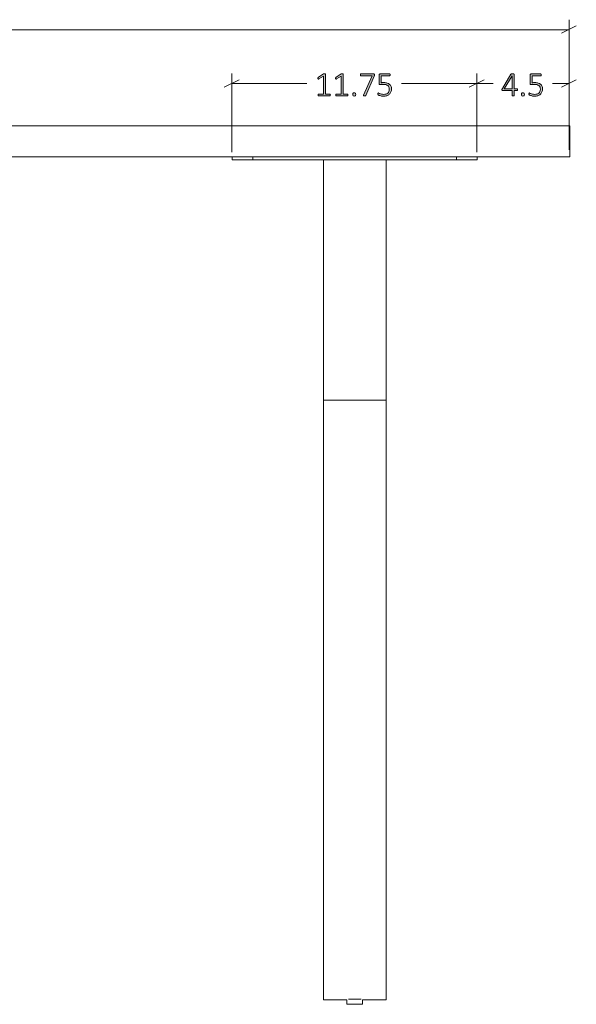
# Model space of a CAD drawing. Units: inches. Extents: x 3 to 213, y 3 to 141.
# Drawn here: x 85 to 112, y 29 to 77 of the extents above; entities that cross this region are included whole.
import ezdxf

# ---------------------------------------------------------------- set-up
doc = ezdxf.new("R2010")
doc.units = ezdxf.units.IN
doc.header["$MEASUREMENT"] = 0
doc.layers.add('Layer 1', color=7, linetype='Continuous')

# ---------------------------------------------------------------- blocks, each defined once
blk = doc.blocks.new('block 8')
at = {"layer": 'Layer 1', "color": 7, "lineweight": 18, "true_color": 0xffffff}
for points in [[(30.65, 71.6), (108.65, 71.6)], [(108.65, 71.6), (108.85, 71.6), (109.05, 71.6), (109.25, 71.6), (109.45, 71.6), (109.65, 71.6), (109.833, 71.6), (110.017, 71.6), (110.2, 71.6), (110.367, 71.6), (110.533, 71.6), (110.683, 71.6), (110.833, 71.6), (110.967, 71.6), (111.1, 71.6), (111.2, 71.6), (111.3, 71.6), (111.4, 71.6), (111.467, 71.6), (111.533, 71.6), (111.583, 71.6), (111.617, 71.6), (111.633, 71.6), (111.65, 71.6)], [(111.65, 71.6), (111.65, 70.1)], [(30.65, 70.1), (108.65, 70.1)], [(95.467, 69.967), (95.467, 70.1)], [(96.467, 69.967), (96.35, 69.967), (96.233, 69.967), (96.117, 69.967), (96, 69.967), (95.9, 69.967), (95.817, 69.967), (95.717, 69.967), (95.65, 69.967), (95.583, 69.967), (95.533, 69.967), (95.5, 69.967), (95.483, 69.967), (95.467, 69.967)], [(96.467, 70.1), (96.467, 69.967)], [(96.467, 69.967), (106.217, 69.967)], [(99.85, 58.433), (99.85, 69.967)], [(102.85, 58.433), (102.85, 69.967)], [(106.217, 69.967), (106.217, 70.1)], [(107.217, 69.967), (107.217, 69.967), (107.2, 69.967), (107.15, 69.967), (107.1, 69.967), (107.05, 69.967), (106.967, 69.967), (106.883, 69.967), (106.783, 69.967), (106.683, 69.967), (106.583, 69.967), (106.467, 69.967), (106.35, 69.967), (106.217, 69.967)], [(107.217, 70.1), (107.217, 69.967)], [(111.65, 70.1), (111.633, 70.1), (111.617, 70.1), (111.583, 70.1), (111.533, 70.1), (111.467, 70.1), (111.4, 70.1), (111.3, 70.1), (111.2, 70.1), (111.1, 70.1), (110.967, 70.1), (110.833, 70.1), (110.683, 70.1), (110.533, 70.1), (110.367, 70.1), (110.2, 70.1), (110.017, 70.1), (109.833, 70.1), (109.65, 70.1), (109.45, 70.1), (109.25, 70.1), (109.05, 70.1), (108.85, 70.1), (108.65, 70.1)], [(102.85, 58.433), (99.85, 58.433)], [(99.85, 30.95), (99.85, 58.433)], [(102.85, 58.433), (99.85, 58.433)], [(102.85, 30.95), (102.85, 58.433)], [(99.85, 29.683), (99.85, 29.683), (99.85, 29.7), (99.85, 29.717), (99.85, 29.75), (99.85, 29.8), (99.85, 29.867), (99.85, 29.95), (99.85, 30.033), (99.85, 30.133), (99.85, 30.233), (99.85, 30.35), (99.85, 30.467), (99.85, 30.583), (99.85, 30.7), (99.85, 30.817), (99.85, 30.95)], [(102.85, 29.683), (102.85, 29.683), (102.85, 29.7), (102.85, 29.717), (102.85, 29.75), (102.85, 29.8), (102.85, 29.867), (102.85, 29.95), (102.85, 30.033), (102.85, 30.133), (102.85, 30.233), (102.85, 30.35), (102.85, 30.467), (102.85, 30.583), (102.85, 30.7), (102.85, 30.817), (102.85, 30.95)], [(99.85, 29.683), (100.967, 29.683)], [(100.967, 29.683), (100.967, 29.467)], [(100.967, 29.467), (100.983, 29.467), (101, 29.467), (101.033, 29.467), (101.083, 29.467), (101.133, 29.467), (101.2, 29.467), (101.267, 29.467), (101.35, 29.467), (101.417, 29.467), (101.483, 29.467), (101.55, 29.467), (101.617, 29.467), (101.667, 29.467), (101.7, 29.467), (101.717, 29.467)], [(101.05, 29.717), (101.083, 29.717), (101.133, 29.717), (101.2, 29.717), (101.267, 29.717), (101.35, 29.717), (101.417, 29.717), (101.483, 29.717), (101.55, 29.717), (101.617, 29.717), (101.65, 29.717)], [(101.717, 29.467), (101.717, 29.683)], [(101.717, 29.683), (102.85, 29.683)]]:
    blk.add_lwpolyline(points, dxfattribs=at)
blk = doc.blocks.new('block 10')
at = {"layer": 'Layer 1', "true_color": 0x808080}
h = blk.add_hatch(color=8, dxfattribs=at)
h.dxf.hatch_style = 2
edge = h.paths.add_edge_path()
edge.add_spline(control_points=[(100.177, 73.07), (100.177, 73.063), (100.177, 73.056), (100.175, 73.051), (100.173, 73.046), (100.171, 73.042), (100.168, 73.038), (100.166, 73.035), (100.163, 73.033), (100.159, 73.031), (100.156, 73.03), (100.153, 73.029), (100.15, 73.029), (100.15, 73.029), (99.616, 73.029), (99.616, 73.029), (99.613, 73.029), (99.609, 73.03), (99.607, 73.031), (99.604, 73.033), (99.601, 73.035), (99.598, 73.038), (99.595, 73.042), (99.593, 73.046), (99.591, 73.051), (99.59, 73.056), (99.589, 73.063), (99.589, 73.07), (99.589, 73.077), (99.59, 73.083), (99.591, 73.088), (99.592, 73.093), (99.594, 73.098), (99.597, 73.101), (99.599, 73.105), (99.602, 73.108), (99.605, 73.11), (99.609, 73.111), (99.612, 73.112), (99.616, 73.112), (99.616, 73.112), (99.849, 73.112), (99.849, 73.112), (99.849, 73.112), (99.849, 73.977), (99.849, 73.977), (99.849, 73.977), (99.626, 73.841), (99.626, 73.841), (99.618, 73.835), (99.611, 73.832), (99.605, 73.831), (99.6, 73.831), (99.596, 73.832), (99.592, 73.834), (99.589, 73.837), (99.587, 73.841), (99.586, 73.848), (99.585, 73.854), (99.584, 73.861), (99.584, 73.87), (99.584, 73.877), (99.584, 73.883), (99.585, 73.888), (99.585, 73.894), (99.587, 73.898), (99.588, 73.902), (99.59, 73.906), (99.592, 73.909), (99.594, 73.912), (99.597, 73.914), (99.6, 73.917), (99.604, 73.92), (99.604, 73.92), (99.856, 74.081), (99.856, 74.081), (99.858, 74.082), (99.86, 74.083), (99.862, 74.084), (99.865, 74.085), (99.868, 74.086), (99.872, 74.087), (99.876, 74.088), (99.88, 74.088), (99.884, 74.089), (99.889, 74.089), (99.894, 74.089), (99.9, 74.089), (99.909, 74.089), (99.917, 74.088), (99.923, 74.087), (99.93, 74.086), (99.935, 74.085), (99.939, 74.083), (99.943, 74.082), (99.945, 74.08), (99.947, 74.077), (99.949, 74.074), (99.95, 74.071), (99.95, 74.068), (99.95, 74.068), (99.95, 73.112), (99.95, 73.112), (99.95, 73.112), (100.15, 73.112), (100.15, 73.112), (100.154, 73.112), (100.157, 73.111), (100.161, 73.11), (100.164, 73.108), (100.167, 73.105), (100.17, 73.101), (100.172, 73.098), (100.174, 73.093), (100.175, 73.088), (100.177, 73.083), (100.177, 73.077), (100.177, 73.07)], knot_values=[0, 0, 0, 0, 1, 1, 1, 2, 2, 2, 3, 3, 3, 4, 4, 4, 5, 5, 5, 6, 6, 6, 7, 7, 7, 8, 8, 8, 9, 9, 9, 10, 10, 10, 11, 11, 11, 12, 12, 12, 13, 13, 13, 14, 14, 14, 15, 15, 15, 16, 16, 16, 17, 17, 17, 18, 18, 18, 19, 19, 19, 20, 20, 20, 21, 21, 21, 22, 22, 22, 23, 23, 23, 24, 24, 24, 25, 25, 25, 26, 26, 26, 27, 27, 27, 28, 28, 28, 29, 29, 29, 30, 30, 30, 31, 31, 31, 32, 32, 32, 33, 33, 33, 34, 34, 34, 35, 35, 35, 36, 36, 36, 37, 37, 37, 38, 38, 38, 39, 39, 39, 39], degree=3, periodic=1)
edge = h.paths.add_edge_path()
edge.add_spline(control_points=[(101.022, 73.07), (101.022, 73.063), (101.022, 73.056), (101.02, 73.051), (101.018, 73.046), (101.016, 73.042), (101.013, 73.038), (101.011, 73.035), (101.008, 73.033), (101.005, 73.031), (101.001, 73.03), (100.998, 73.029), (100.995, 73.029), (100.995, 73.029), (100.461, 73.029), (100.461, 73.029), (100.458, 73.029), (100.454, 73.03), (100.452, 73.031), (100.449, 73.033), (100.446, 73.035), (100.443, 73.038), (100.44, 73.042), (100.438, 73.046), (100.436, 73.051), (100.435, 73.056), (100.434, 73.063), (100.434, 73.07), (100.434, 73.077), (100.435, 73.083), (100.436, 73.088), (100.437, 73.093), (100.439, 73.098), (100.442, 73.101), (100.444, 73.105), (100.447, 73.108), (100.45, 73.11), (100.454, 73.111), (100.457, 73.112), (100.461, 73.112), (100.461, 73.112), (100.694, 73.112), (100.694, 73.112), (100.694, 73.112), (100.694, 73.977), (100.694, 73.977), (100.694, 73.977), (100.471, 73.841), (100.471, 73.841), (100.463, 73.835), (100.456, 73.832), (100.45, 73.831), (100.445, 73.831), (100.441, 73.832), (100.437, 73.834), (100.434, 73.837), (100.432, 73.841), (100.431, 73.848), (100.43, 73.854), (100.429, 73.861), (100.429, 73.87), (100.429, 73.877), (100.429, 73.883), (100.43, 73.888), (100.43, 73.894), (100.432, 73.898), (100.433, 73.902), (100.435, 73.906), (100.437, 73.909), (100.439, 73.912), (100.442, 73.914), (100.445, 73.917), (100.449, 73.92), (100.449, 73.92), (100.701, 74.081), (100.701, 74.081), (100.703, 74.082), (100.705, 74.083), (100.707, 74.084), (100.71, 74.085), (100.713, 74.086), (100.717, 74.087), (100.721, 74.088), (100.725, 74.088), (100.729, 74.089), (100.734, 74.089), (100.739, 74.089), (100.745, 74.089), (100.754, 74.089), (100.762, 74.088), (100.768, 74.087), (100.775, 74.086), (100.78, 74.085), (100.784, 74.083), (100.788, 74.082), (100.79, 74.08), (100.792, 74.077), (100.794, 74.074), (100.795, 74.071), (100.795, 74.068), (100.795, 74.068), (100.795, 73.112), (100.795, 73.112), (100.795, 73.112), (100.995, 73.112), (100.995, 73.112), (100.999, 73.112), (101.002, 73.111), (101.006, 73.11), (101.009, 73.108), (101.012, 73.105), (101.015, 73.101), (101.017, 73.098), (101.019, 73.093), (101.02, 73.088), (101.022, 73.083), (101.022, 73.077), (101.022, 73.07)], knot_values=[0, 0, 0, 0, 1, 1, 1, 2, 2, 2, 3, 3, 3, 4, 4, 4, 5, 5, 5, 6, 6, 6, 7, 7, 7, 8, 8, 8, 9, 9, 9, 10, 10, 10, 11, 11, 11, 12, 12, 12, 13, 13, 13, 14, 14, 14, 15, 15, 15, 16, 16, 16, 17, 17, 17, 18, 18, 18, 19, 19, 19, 20, 20, 20, 21, 21, 21, 22, 22, 22, 23, 23, 23, 24, 24, 24, 25, 25, 25, 26, 26, 26, 27, 27, 27, 28, 28, 28, 29, 29, 29, 30, 30, 30, 31, 31, 31, 32, 32, 32, 33, 33, 33, 34, 34, 34, 35, 35, 35, 36, 36, 36, 37, 37, 37, 38, 38, 38, 39, 39, 39, 39], degree=3, periodic=1)
edge = h.paths.add_edge_path()
edge.add_spline(control_points=[(101.394, 73.103), (101.394, 73.071), (101.389, 73.05), (101.378, 73.039), (101.368, 73.029), (101.35, 73.024), (101.323, 73.024), (101.297, 73.024), (101.28, 73.029), (101.27, 73.039), (101.26, 73.049), (101.255, 73.07), (101.255, 73.101), (101.255, 73.133), (101.26, 73.154), (101.27, 73.165), (101.28, 73.175), (101.299, 73.18), (101.325, 73.18), (101.351, 73.18), (101.369, 73.175), (101.379, 73.165), (101.389, 73.155), (101.394, 73.134), (101.394, 73.103)], knot_values=[0, 0, 0, 0, 1, 1, 1, 2, 2, 2, 3, 3, 3, 4, 4, 4, 5, 5, 5, 6, 6, 6, 7, 7, 7, 8, 8, 8, 8], degree=3, periodic=1)
edge = h.paths.add_edge_path()
edge.add_spline(control_points=[(102.29, 74.039), (102.29, 74.032), (102.29, 74.026), (102.29, 74.02), (102.289, 74.015), (102.288, 74.009), (102.287, 74.003), (102.286, 73.997), (102.285, 73.992), (102.283, 73.986), (102.281, 73.98), (102.278, 73.974), (102.276, 73.968), (102.276, 73.968), (101.879, 73.055), (101.879, 73.055), (101.876, 73.049), (101.873, 73.044), (101.87, 73.04), (101.866, 73.036), (101.862, 73.032), (101.857, 73.03), (101.853, 73.028), (101.847, 73.027), (101.84, 73.026), (101.832, 73.025), (101.824, 73.025), (101.813, 73.025), (101.801, 73.025), (101.791, 73.025), (101.785, 73.027), (101.778, 73.029), (101.773, 73.031), (101.77, 73.034), (101.768, 73.038), (101.767, 73.041), (101.768, 73.046), (101.768, 73.05), (101.77, 73.055), (101.773, 73.061), (101.773, 73.061), (102.186, 73.994), (102.186, 73.994), (102.186, 73.994), (101.647, 73.994), (101.647, 73.994), (101.637, 73.994), (101.629, 73.998), (101.624, 74.007), (101.619, 74.015), (101.617, 74.026), (101.617, 74.039), (101.617, 74.046), (101.617, 74.052), (101.619, 74.057), (101.62, 74.063), (101.622, 74.067), (101.625, 74.071), (101.627, 74.075), (101.631, 74.078), (101.634, 74.08), (101.638, 74.082), (101.642, 74.082), (101.647, 74.082), (101.647, 74.082), (102.253, 74.082), (102.253, 74.082), (102.26, 74.082), (102.266, 74.082), (102.271, 74.08), (102.276, 74.078), (102.28, 74.076), (102.282, 74.072), (102.285, 74.068), (102.287, 74.063), (102.288, 74.058), (102.29, 74.053), (102.29, 74.046), (102.29, 74.039)], knot_values=[0, 0, 0, 0, 1, 1, 1, 2, 2, 2, 3, 3, 3, 4, 4, 4, 5, 5, 5, 6, 6, 6, 7, 7, 7, 8, 8, 8, 9, 9, 9, 10, 10, 10, 11, 11, 11, 12, 12, 12, 13, 13, 13, 14, 14, 14, 15, 15, 15, 16, 16, 16, 17, 17, 17, 18, 18, 18, 19, 19, 19, 20, 20, 20, 21, 21, 21, 22, 22, 22, 23, 23, 23, 24, 24, 24, 25, 25, 25, 26, 26, 26, 26], degree=3, periodic=1)
edge = h.paths.add_edge_path()
edge.add_spline(control_points=[(103.109, 73.366), (103.109, 73.31), (103.099, 73.26), (103.081, 73.217), (103.062, 73.173), (103.036, 73.137), (103.003, 73.107), (102.969, 73.077), (102.929, 73.054), (102.882, 73.039), (102.835, 73.023), (102.783, 73.016), (102.727, 73.016), (102.694, 73.016), (102.663, 73.018), (102.634, 73.023), (102.605, 73.028), (102.579, 73.034), (102.556, 73.041), (102.533, 73.048), (102.515, 73.055), (102.5, 73.062), (102.486, 73.068), (102.477, 73.074), (102.473, 73.077), (102.469, 73.081), (102.467, 73.084), (102.465, 73.086), (102.464, 73.088), (102.463, 73.091), (102.462, 73.095), (102.46, 73.098), (102.46, 73.103), (102.459, 73.108), (102.459, 73.113), (102.458, 73.119), (102.458, 73.126), (102.458, 73.133), (102.459, 73.139), (102.46, 73.144), (102.46, 73.15), (102.462, 73.154), (102.464, 73.158), (102.465, 73.162), (102.468, 73.165), (102.471, 73.167), (102.473, 73.168), (102.476, 73.169), (102.479, 73.169), (102.485, 73.169), (102.493, 73.166), (102.505, 73.159), (102.517, 73.152), (102.533, 73.144), (102.553, 73.136), (102.573, 73.127), (102.598, 73.119), (102.627, 73.112), (102.657, 73.105), (102.692, 73.102), (102.733, 73.102), (102.771, 73.102), (102.807, 73.107), (102.84, 73.116), (102.873, 73.126), (102.902, 73.141), (102.926, 73.161), (102.951, 73.182), (102.97, 73.208), (102.984, 73.24), (102.997, 73.272), (103.004, 73.31), (103.004, 73.355), (103.004, 73.393), (102.998, 73.426), (102.986, 73.455), (102.975, 73.483), (102.956, 73.507), (102.932, 73.526), (102.908, 73.545), (102.877, 73.559), (102.84, 73.568), (102.802, 73.577), (102.759, 73.582), (102.709, 73.582), (102.675, 73.582), (102.646, 73.58), (102.623, 73.577), (102.6, 73.573), (102.579, 73.571), (102.559, 73.571), (102.545, 73.571), (102.535, 73.575), (102.528, 73.582), (102.522, 73.588), (102.519, 73.602), (102.519, 73.621), (102.519, 73.621), (102.519, 74.034), (102.519, 74.034), (102.519, 74.05), (102.523, 74.061), (102.531, 74.07), (102.54, 74.078), (102.551, 74.082), (102.565, 74.082), (102.565, 74.082), (103.013, 74.082), (103.013, 74.082), (103.018, 74.082), (103.022, 74.082), (103.026, 74.08), (103.029, 74.078), (103.033, 74.075), (103.035, 74.071), (103.038, 74.067), (103.04, 74.063), (103.041, 74.057), (103.043, 74.052), (103.043, 74.046), (103.043, 74.039), (103.043, 74.026), (103.041, 74.015), (103.036, 74.007), (103.031, 73.998), (103.023, 73.994), (103.013, 73.994), (103.013, 73.994), (102.61, 73.994), (102.61, 73.994), (102.61, 73.994), (102.61, 73.66), (102.61, 73.66), (102.629, 73.663), (102.649, 73.664), (102.669, 73.665), (102.69, 73.666), (102.714, 73.666), (102.743, 73.666), (102.805, 73.666), (102.859, 73.658), (102.905, 73.643), (102.951, 73.629), (102.988, 73.608), (103.019, 73.581), (103.049, 73.555), (103.071, 73.523), (103.086, 73.486), (103.101, 73.449), (103.109, 73.409), (103.109, 73.366)], knot_values=[0, 0, 0, 0, 1, 1, 1, 2, 2, 2, 3, 3, 3, 4, 4, 4, 5, 5, 5, 6, 6, 6, 7, 7, 7, 8, 8, 8, 9, 9, 9, 10, 10, 10, 11, 11, 11, 12, 12, 12, 13, 13, 13, 14, 14, 14, 15, 15, 15, 16, 16, 16, 17, 17, 17, 18, 18, 18, 19, 19, 19, 20, 20, 20, 21, 21, 21, 22, 22, 22, 23, 23, 23, 24, 24, 24, 25, 25, 25, 26, 26, 26, 27, 27, 27, 28, 28, 28, 29, 29, 29, 30, 30, 30, 31, 31, 31, 32, 32, 32, 33, 33, 33, 34, 34, 34, 35, 35, 35, 36, 36, 36, 37, 37, 37, 38, 38, 38, 39, 39, 39, 40, 40, 40, 41, 41, 41, 42, 42, 42, 43, 43, 43, 44, 44, 44, 45, 45, 45, 46, 46, 46, 47, 47, 47, 48, 48, 48, 49, 49, 49, 50, 50, 50, 50], degree=3, periodic=1)
h = blk.add_hatch(color=8, dxfattribs=at)
h.dxf.hatch_style = 2
edge = h.paths.add_edge_path()
edge.add_spline(control_points=[(109.15, 73.326), (109.15, 73.314), (109.147, 73.304), (109.142, 73.296), (109.137, 73.288), (109.129, 73.284), (109.12, 73.284), (109.12, 73.284), (108.986, 73.284), (108.986, 73.284), (108.986, 73.284), (108.986, 73.046), (108.986, 73.046), (108.986, 73.042), (108.985, 73.039), (108.984, 73.037), (108.982, 73.034), (108.979, 73.032), (108.976, 73.03), (108.972, 73.029), (108.967, 73.027), (108.961, 73.026), (108.954, 73.025), (108.946, 73.025), (108.937, 73.025), (108.927, 73.025), (108.92, 73.025), (108.913, 73.026), (108.907, 73.027), (108.902, 73.029), (108.898, 73.03), (108.895, 73.032), (108.892, 73.034), (108.891, 73.037), (108.889, 73.039), (108.889, 73.042), (108.889, 73.046), (108.889, 73.046), (108.889, 73.284), (108.889, 73.284), (108.889, 73.284), (108.436, 73.284), (108.436, 73.284), (108.431, 73.284), (108.427, 73.285), (108.423, 73.286), (108.419, 73.288), (108.416, 73.29), (108.413, 73.293), (108.41, 73.296), (108.408, 73.301), (108.406, 73.306), (108.405, 73.312), (108.404, 73.318), (108.404, 73.326), (108.404, 73.334), (108.405, 73.34), (108.405, 73.345), (108.406, 73.351), (108.407, 73.356), (108.408, 73.361), (108.409, 73.366), (108.411, 73.37), (108.414, 73.375), (108.416, 73.379), (108.419, 73.385), (108.422, 73.39), (108.422, 73.39), (108.83, 74.065), (108.83, 74.065), (108.833, 74.068), (108.836, 74.072), (108.84, 74.075), (108.844, 74.078), (108.849, 74.08), (108.856, 74.082), (108.862, 74.084), (108.869, 74.085), (108.878, 74.086), (108.887, 74.087), (108.897, 74.087), (108.908, 74.087), (108.921, 74.087), (108.932, 74.087), (108.941, 74.086), (108.951, 74.085), (108.959, 74.083), (108.966, 74.081), (108.972, 74.079), (108.977, 74.077), (108.981, 74.074), (108.984, 74.07), (108.986, 74.067), (108.986, 74.063), (108.986, 74.063), (108.986, 73.369), (108.986, 73.369), (108.986, 73.369), (109.12, 73.369), (109.12, 73.369), (109.129, 73.369), (109.136, 73.365), (109.142, 73.358), (109.147, 73.351), (109.15, 73.341), (109.15, 73.326)], knot_values=[0, 0, 0, 0, 1, 1, 1, 2, 2, 2, 3, 3, 3, 4, 4, 4, 5, 5, 5, 6, 6, 6, 7, 7, 7, 8, 8, 8, 9, 9, 9, 10, 10, 10, 11, 11, 11, 12, 12, 12, 13, 13, 13, 14, 14, 14, 15, 15, 15, 16, 16, 16, 17, 17, 17, 18, 18, 18, 19, 19, 19, 20, 20, 20, 21, 21, 21, 22, 22, 22, 23, 23, 23, 24, 24, 24, 25, 25, 25, 26, 26, 26, 27, 27, 27, 28, 28, 28, 29, 29, 29, 30, 30, 30, 31, 31, 31, 32, 32, 32, 33, 33, 33, 34, 34, 34, 35, 35, 35, 35], degree=3, periodic=1)
h.paths.add_polyline_path([(108.889, 73.998), (108.887, 73.998), (108.508, 73.369), (108.889, 73.369)])
edge = h.paths.add_edge_path()
edge.add_spline(control_points=[(109.479, 73.103), (109.479, 73.071), (109.474, 73.05), (109.463, 73.039), (109.453, 73.029), (109.435, 73.024), (109.408, 73.024), (109.383, 73.024), (109.365, 73.029), (109.355, 73.039), (109.345, 73.049), (109.34, 73.07), (109.34, 73.101), (109.34, 73.133), (109.345, 73.154), (109.355, 73.165), (109.365, 73.175), (109.384, 73.18), (109.411, 73.18), (109.436, 73.18), (109.454, 73.175), (109.464, 73.165), (109.474, 73.155), (109.479, 73.134), (109.479, 73.103)], knot_values=[0, 0, 0, 0, 1, 1, 1, 2, 2, 2, 3, 3, 3, 4, 4, 4, 5, 5, 5, 6, 6, 6, 7, 7, 7, 8, 8, 8, 8], degree=3, periodic=1)
edge = h.paths.add_edge_path()
edge.add_spline(control_points=[(110.349, 73.366), (110.349, 73.31), (110.339, 73.26), (110.321, 73.217), (110.303, 73.173), (110.276, 73.137), (110.243, 73.107), (110.209, 73.077), (110.169, 73.054), (110.122, 73.039), (110.075, 73.023), (110.023, 73.016), (109.967, 73.016), (109.934, 73.016), (109.903, 73.018), (109.874, 73.023), (109.845, 73.028), (109.819, 73.034), (109.796, 73.041), (109.773, 73.048), (109.755, 73.055), (109.74, 73.062), (109.726, 73.068), (109.717, 73.074), (109.713, 73.077), (109.709, 73.081), (109.707, 73.084), (109.705, 73.086), (109.704, 73.088), (109.703, 73.091), (109.702, 73.095), (109.701, 73.098), (109.7, 73.103), (109.699, 73.108), (109.699, 73.113), (109.698, 73.119), (109.698, 73.126), (109.698, 73.133), (109.699, 73.139), (109.7, 73.144), (109.7, 73.15), (109.702, 73.154), (109.704, 73.158), (109.706, 73.162), (109.708, 73.165), (109.711, 73.167), (109.713, 73.168), (109.716, 73.169), (109.72, 73.169), (109.725, 73.169), (109.734, 73.166), (109.745, 73.159), (109.757, 73.152), (109.773, 73.144), (109.793, 73.136), (109.813, 73.127), (109.838, 73.119), (109.867, 73.112), (109.897, 73.105), (109.932, 73.102), (109.973, 73.102), (110.011, 73.102), (110.047, 73.107), (110.08, 73.116), (110.113, 73.126), (110.142, 73.141), (110.166, 73.161), (110.191, 73.182), (110.21, 73.208), (110.224, 73.24), (110.238, 73.272), (110.244, 73.31), (110.244, 73.355), (110.244, 73.393), (110.239, 73.426), (110.227, 73.455), (110.215, 73.483), (110.196, 73.507), (110.172, 73.526), (110.148, 73.545), (110.117, 73.559), (110.08, 73.568), (110.043, 73.577), (109.999, 73.582), (109.949, 73.582), (109.915, 73.582), (109.886, 73.58), (109.863, 73.577), (109.84, 73.573), (109.819, 73.571), (109.799, 73.571), (109.785, 73.571), (109.775, 73.575), (109.768, 73.582), (109.762, 73.588), (109.759, 73.602), (109.759, 73.621), (109.759, 73.621), (109.759, 74.034), (109.759, 74.034), (109.759, 74.05), (109.763, 74.061), (109.771, 74.07), (109.78, 74.078), (109.791, 74.082), (109.805, 74.082), (109.805, 74.082), (110.253, 74.082), (110.253, 74.082), (110.258, 74.082), (110.262, 74.082), (110.266, 74.08), (110.269, 74.078), (110.273, 74.075), (110.275, 74.071), (110.278, 74.067), (110.28, 74.063), (110.282, 74.057), (110.283, 74.052), (110.284, 74.046), (110.284, 74.039), (110.284, 74.026), (110.281, 74.015), (110.276, 74.007), (110.271, 73.998), (110.263, 73.994), (110.253, 73.994), (110.253, 73.994), (109.851, 73.994), (109.851, 73.994), (109.851, 73.994), (109.851, 73.66), (109.851, 73.66), (109.87, 73.663), (109.889, 73.664), (109.91, 73.665), (109.93, 73.666), (109.954, 73.666), (109.983, 73.666), (110.045, 73.666), (110.099, 73.658), (110.145, 73.643), (110.191, 73.629), (110.229, 73.608), (110.259, 73.581), (110.289, 73.555), (110.311, 73.523), (110.326, 73.486), (110.341, 73.449), (110.349, 73.409), (110.349, 73.366)], knot_values=[0, 0, 0, 0, 1, 1, 1, 2, 2, 2, 3, 3, 3, 4, 4, 4, 5, 5, 5, 6, 6, 6, 7, 7, 7, 8, 8, 8, 9, 9, 9, 10, 10, 10, 11, 11, 11, 12, 12, 12, 13, 13, 13, 14, 14, 14, 15, 15, 15, 16, 16, 16, 17, 17, 17, 18, 18, 18, 19, 19, 19, 20, 20, 20, 21, 21, 21, 22, 22, 22, 23, 23, 23, 24, 24, 24, 25, 25, 25, 26, 26, 26, 27, 27, 27, 28, 28, 28, 29, 29, 29, 30, 30, 30, 31, 31, 31, 32, 32, 32, 33, 33, 33, 34, 34, 34, 35, 35, 35, 36, 36, 36, 37, 37, 37, 38, 38, 38, 39, 39, 39, 40, 40, 40, 41, 41, 41, 42, 42, 42, 43, 43, 43, 44, 44, 44, 45, 45, 45, 46, 46, 46, 47, 47, 47, 48, 48, 48, 49, 49, 49, 50, 50, 50, 50], degree=3, periodic=1)
at = {"layer": 'Layer 1', "color": 8, "lineweight": 18, "true_color": 0x808080}
for points in [[(111.617, 71.95), (111.617, 76.683)], [(111.617, 76.2), (70.783, 76.2)], [(111.25, 76.033), (111.967, 76.383)], [(95.8, 73.8), (95.083, 73.45)], [(95.45, 70.333), (95.45, 74.1)], [(107.55, 73.8), (106.833, 73.45)], [(106.833, 73.45), (107.55, 73.8)], [(107.2, 70.333), (107.2, 74.1)], [(107.2, 70.333), (107.2, 74.1)], [(111.25, 73.45), (111.967, 73.8)], [(111.617, 70.45), (111.617, 74.1)], [(95.45, 73.617), (99.05, 73.617)], [(107.2, 73.617), (103.583, 73.617)], [(107.2, 73.617), (107.983, 73.617)], [(111.617, 73.617), (110.833, 73.617)]]:
    blk.add_lwpolyline(points, dxfattribs=at)
at = {"layer": 'Layer 1', "lineweight": 0}
blk.add_lwpolyline([(108.889, 73.998), (108.887, 73.998), (108.508, 73.369), (108.889, 73.369), (108.889, 73.998)], dxfattribs=at)
for points, knots in [([(100.177, 73.07), (100.177, 73.063), (100.177, 73.056), (100.175, 73.051), (100.173, 73.046), (100.171, 73.042), (100.168, 73.038), (100.166, 73.035), (100.163, 73.033), (100.159, 73.031), (100.156, 73.03), (100.153, 73.029), (100.15, 73.029), (100.15, 73.029), (99.616, 73.029), (99.616, 73.029), (99.613, 73.029), (99.609, 73.03), (99.607, 73.031), (99.604, 73.033), (99.601, 73.035), (99.598, 73.038), (99.595, 73.042), (99.593, 73.046), (99.591, 73.051), (99.59, 73.056), (99.589, 73.063), (99.589, 73.07), (99.589, 73.077), (99.59, 73.083), (99.591, 73.088), (99.592, 73.093), (99.594, 73.098), (99.597, 73.101), (99.599, 73.105), (99.602, 73.108), (99.605, 73.11), (99.609, 73.111), (99.612, 73.112), (99.616, 73.112), (99.616, 73.112), (99.849, 73.112), (99.849, 73.112), (99.849, 73.112), (99.849, 73.977), (99.849, 73.977), (99.849, 73.977), (99.626, 73.841), (99.626, 73.841), (99.618, 73.835), (99.611, 73.832), (99.605, 73.831), (99.6, 73.831), (99.596, 73.832), (99.592, 73.834), (99.589, 73.837), (99.587, 73.841), (99.586, 73.848), (99.585, 73.854), (99.584, 73.861), (99.584, 73.87), (99.584, 73.877), (99.584, 73.883), (99.585, 73.888), (99.585, 73.894), (99.587, 73.898), (99.588, 73.902), (99.59, 73.906), (99.592, 73.909), (99.594, 73.912), (99.597, 73.914), (99.6, 73.917), (99.604, 73.92), (99.604, 73.92), (99.856, 74.081), (99.856, 74.081), (99.858, 74.082), (99.86, 74.083), (99.862, 74.084), (99.865, 74.085), (99.868, 74.086), (99.872, 74.087), (99.876, 74.088), (99.88, 74.088), (99.884, 74.089), (99.889, 74.089), (99.894, 74.089), (99.9, 74.089), (99.909, 74.089), (99.917, 74.088), (99.923, 74.087), (99.93, 74.086), (99.935, 74.085), (99.939, 74.083), (99.943, 74.082), (99.945, 74.08), (99.947, 74.077), (99.949, 74.074), (99.95, 74.071), (99.95, 74.068), (99.95, 74.068), (99.95, 73.112), (99.95, 73.112), (99.95, 73.112), (100.15, 73.112), (100.15, 73.112), (100.154, 73.112), (100.157, 73.111), (100.161, 73.11), (100.164, 73.108), (100.167, 73.105), (100.17, 73.101), (100.172, 73.098), (100.174, 73.093), (100.175, 73.088), (100.177, 73.083), (100.177, 73.077), (100.177, 73.07)], [0, 0, 0, 0, 1, 1, 1, 2, 2, 2, 3, 3, 3, 4, 4, 4, 5, 5, 5, 6, 6, 6, 7, 7, 7, 8, 8, 8, 9, 9, 9, 10, 10, 10, 11, 11, 11, 12, 12, 12, 13, 13, 13, 14, 14, 14, 15, 15, 15, 16, 16, 16, 17, 17, 17, 18, 18, 18, 19, 19, 19, 20, 20, 20, 21, 21, 21, 22, 22, 22, 23, 23, 23, 24, 24, 24, 25, 25, 25, 26, 26, 26, 27, 27, 27, 28, 28, 28, 29, 29, 29, 30, 30, 30, 31, 31, 31, 32, 32, 32, 33, 33, 33, 34, 34, 34, 35, 35, 35, 36, 36, 36, 37, 37, 37, 38, 38, 38, 39, 39, 39, 39]), ([(101.022, 73.07), (101.022, 73.063), (101.022, 73.056), (101.02, 73.051), (101.018, 73.046), (101.016, 73.042), (101.013, 73.038), (101.011, 73.035), (101.008, 73.033), (101.005, 73.031), (101.001, 73.03), (100.998, 73.029), (100.995, 73.029), (100.995, 73.029), (100.461, 73.029), (100.461, 73.029), (100.458, 73.029), (100.454, 73.03), (100.452, 73.031), (100.449, 73.033), (100.446, 73.035), (100.443, 73.038), (100.44, 73.042), (100.438, 73.046), (100.436, 73.051), (100.435, 73.056), (100.434, 73.063), (100.434, 73.07), (100.434, 73.077), (100.435, 73.083), (100.436, 73.088), (100.437, 73.093), (100.439, 73.098), (100.442, 73.101), (100.444, 73.105), (100.447, 73.108), (100.45, 73.11), (100.454, 73.111), (100.457, 73.112), (100.461, 73.112), (100.461, 73.112), (100.694, 73.112), (100.694, 73.112), (100.694, 73.112), (100.694, 73.977), (100.694, 73.977), (100.694, 73.977), (100.471, 73.841), (100.471, 73.841), (100.463, 73.835), (100.456, 73.832), (100.45, 73.831), (100.445, 73.831), (100.441, 73.832), (100.437, 73.834), (100.434, 73.837), (100.432, 73.841), (100.431, 73.848), (100.43, 73.854), (100.429, 73.861), (100.429, 73.87), (100.429, 73.877), (100.429, 73.883), (100.43, 73.888), (100.43, 73.894), (100.432, 73.898), (100.433, 73.902), (100.435, 73.906), (100.437, 73.909), (100.439, 73.912), (100.442, 73.914), (100.445, 73.917), (100.449, 73.92), (100.449, 73.92), (100.701, 74.081), (100.701, 74.081), (100.703, 74.082), (100.705, 74.083), (100.707, 74.084), (100.71, 74.085), (100.713, 74.086), (100.717, 74.087), (100.721, 74.088), (100.725, 74.088), (100.729, 74.089), (100.734, 74.089), (100.739, 74.089), (100.745, 74.089), (100.754, 74.089), (100.762, 74.088), (100.768, 74.087), (100.775, 74.086), (100.78, 74.085), (100.784, 74.083), (100.788, 74.082), (100.79, 74.08), (100.792, 74.077), (100.794, 74.074), (100.795, 74.071), (100.795, 74.068), (100.795, 74.068), (100.795, 73.112), (100.795, 73.112), (100.795, 73.112), (100.995, 73.112), (100.995, 73.112), (100.999, 73.112), (101.002, 73.111), (101.006, 73.11), (101.009, 73.108), (101.012, 73.105), (101.015, 73.101), (101.017, 73.098), (101.019, 73.093), (101.02, 73.088), (101.022, 73.083), (101.022, 73.077), (101.022, 73.07)], [0, 0, 0, 0, 1, 1, 1, 2, 2, 2, 3, 3, 3, 4, 4, 4, 5, 5, 5, 6, 6, 6, 7, 7, 7, 8, 8, 8, 9, 9, 9, 10, 10, 10, 11, 11, 11, 12, 12, 12, 13, 13, 13, 14, 14, 14, 15, 15, 15, 16, 16, 16, 17, 17, 17, 18, 18, 18, 19, 19, 19, 20, 20, 20, 21, 21, 21, 22, 22, 22, 23, 23, 23, 24, 24, 24, 25, 25, 25, 26, 26, 26, 27, 27, 27, 28, 28, 28, 29, 29, 29, 30, 30, 30, 31, 31, 31, 32, 32, 32, 33, 33, 33, 34, 34, 34, 35, 35, 35, 36, 36, 36, 37, 37, 37, 38, 38, 38, 39, 39, 39, 39]), ([(102.29, 74.039), (102.29, 74.032), (102.29, 74.026), (102.29, 74.02), (102.289, 74.015), (102.288, 74.009), (102.287, 74.003), (102.286, 73.997), (102.285, 73.992), (102.283, 73.986), (102.281, 73.98), (102.278, 73.974), (102.276, 73.968), (102.276, 73.968), (101.879, 73.055), (101.879, 73.055), (101.876, 73.049), (101.873, 73.044), (101.87, 73.04), (101.866, 73.036), (101.862, 73.032), (101.857, 73.03), (101.853, 73.028), (101.847, 73.027), (101.84, 73.026), (101.832, 73.025), (101.824, 73.025), (101.813, 73.025), (101.801, 73.025), (101.791, 73.025), (101.785, 73.027), (101.778, 73.029), (101.773, 73.031), (101.77, 73.034), (101.768, 73.038), (101.767, 73.041), (101.768, 73.046), (101.768, 73.05), (101.77, 73.055), (101.773, 73.061), (101.773, 73.061), (102.186, 73.994), (102.186, 73.994), (102.186, 73.994), (101.647, 73.994), (101.647, 73.994), (101.637, 73.994), (101.629, 73.998), (101.624, 74.007), (101.619, 74.015), (101.617, 74.026), (101.617, 74.039), (101.617, 74.046), (101.617, 74.052), (101.619, 74.057), (101.62, 74.063), (101.622, 74.067), (101.625, 74.071), (101.627, 74.075), (101.631, 74.078), (101.634, 74.08), (101.638, 74.082), (101.642, 74.082), (101.647, 74.082), (101.647, 74.082), (102.253, 74.082), (102.253, 74.082), (102.26, 74.082), (102.266, 74.082), (102.271, 74.08), (102.276, 74.078), (102.28, 74.076), (102.282, 74.072), (102.285, 74.068), (102.287, 74.063), (102.288, 74.058), (102.29, 74.053), (102.29, 74.046), (102.29, 74.039)], [0, 0, 0, 0, 1, 1, 1, 2, 2, 2, 3, 3, 3, 4, 4, 4, 5, 5, 5, 6, 6, 6, 7, 7, 7, 8, 8, 8, 9, 9, 9, 10, 10, 10, 11, 11, 11, 12, 12, 12, 13, 13, 13, 14, 14, 14, 15, 15, 15, 16, 16, 16, 17, 17, 17, 18, 18, 18, 19, 19, 19, 20, 20, 20, 21, 21, 21, 22, 22, 22, 23, 23, 23, 24, 24, 24, 25, 25, 25, 26, 26, 26, 26]), ([(103.109, 73.366), (103.109, 73.31), (103.099, 73.26), (103.081, 73.217), (103.062, 73.173), (103.036, 73.137), (103.003, 73.107), (102.969, 73.077), (102.929, 73.054), (102.882, 73.039), (102.835, 73.023), (102.783, 73.016), (102.727, 73.016), (102.694, 73.016), (102.663, 73.018), (102.634, 73.023), (102.605, 73.028), (102.579, 73.034), (102.556, 73.041), (102.533, 73.048), (102.515, 73.055), (102.5, 73.062), (102.486, 73.068), (102.477, 73.074), (102.473, 73.077), (102.469, 73.081), (102.467, 73.084), (102.465, 73.086), (102.464, 73.088), (102.463, 73.091), (102.462, 73.095), (102.46, 73.098), (102.46, 73.103), (102.459, 73.108), (102.459, 73.113), (102.458, 73.119), (102.458, 73.126), (102.458, 73.133), (102.459, 73.139), (102.46, 73.144), (102.46, 73.15), (102.462, 73.154), (102.464, 73.158), (102.465, 73.162), (102.468, 73.165), (102.471, 73.167), (102.473, 73.168), (102.476, 73.169), (102.479, 73.169), (102.485, 73.169), (102.493, 73.166), (102.505, 73.159), (102.517, 73.152), (102.533, 73.144), (102.553, 73.136), (102.573, 73.127), (102.598, 73.119), (102.627, 73.112), (102.657, 73.105), (102.692, 73.102), (102.733, 73.102), (102.771, 73.102), (102.807, 73.107), (102.84, 73.116), (102.873, 73.126), (102.902, 73.141), (102.926, 73.161), (102.951, 73.182), (102.97, 73.208), (102.984, 73.24), (102.997, 73.272), (103.004, 73.31), (103.004, 73.355), (103.004, 73.393), (102.998, 73.426), (102.986, 73.455), (102.975, 73.483), (102.956, 73.507), (102.932, 73.526), (102.908, 73.545), (102.877, 73.559), (102.84, 73.568), (102.802, 73.577), (102.759, 73.582), (102.709, 73.582), (102.675, 73.582), (102.646, 73.58), (102.623, 73.577), (102.6, 73.573), (102.579, 73.571), (102.559, 73.571), (102.545, 73.571), (102.535, 73.575), (102.528, 73.582), (102.522, 73.588), (102.519, 73.602), (102.519, 73.621), (102.519, 73.621), (102.519, 74.034), (102.519, 74.034), (102.519, 74.05), (102.523, 74.061), (102.531, 74.07), (102.54, 74.078), (102.551, 74.082), (102.565, 74.082), (102.565, 74.082), (103.013, 74.082), (103.013, 74.082), (103.018, 74.082), (103.022, 74.082), (103.026, 74.08), (103.029, 74.078), (103.033, 74.075), (103.035, 74.071), (103.038, 74.067), (103.04, 74.063), (103.041, 74.057), (103.043, 74.052), (103.043, 74.046), (103.043, 74.039), (103.043, 74.026), (103.041, 74.015), (103.036, 74.007), (103.031, 73.998), (103.023, 73.994), (103.013, 73.994), (103.013, 73.994), (102.61, 73.994), (102.61, 73.994), (102.61, 73.994), (102.61, 73.66), (102.61, 73.66), (102.629, 73.663), (102.649, 73.664), (102.669, 73.665), (102.69, 73.666), (102.714, 73.666), (102.743, 73.666), (102.805, 73.666), (102.859, 73.658), (102.905, 73.643), (102.951, 73.629), (102.988, 73.608), (103.019, 73.581), (103.049, 73.555), (103.071, 73.523), (103.086, 73.486), (103.101, 73.449), (103.109, 73.409), (103.109, 73.366)], [0, 0, 0, 0, 1, 1, 1, 2, 2, 2, 3, 3, 3, 4, 4, 4, 5, 5, 5, 6, 6, 6, 7, 7, 7, 8, 8, 8, 9, 9, 9, 10, 10, 10, 11, 11, 11, 12, 12, 12, 13, 13, 13, 14, 14, 14, 15, 15, 15, 16, 16, 16, 17, 17, 17, 18, 18, 18, 19, 19, 19, 20, 20, 20, 21, 21, 21, 22, 22, 22, 23, 23, 23, 24, 24, 24, 25, 25, 25, 26, 26, 26, 27, 27, 27, 28, 28, 28, 29, 29, 29, 30, 30, 30, 31, 31, 31, 32, 32, 32, 33, 33, 33, 34, 34, 34, 35, 35, 35, 36, 36, 36, 37, 37, 37, 38, 38, 38, 39, 39, 39, 40, 40, 40, 41, 41, 41, 42, 42, 42, 43, 43, 43, 44, 44, 44, 45, 45, 45, 46, 46, 46, 47, 47, 47, 48, 48, 48, 49, 49, 49, 50, 50, 50, 50]), ([(109.15, 73.326), (109.15, 73.314), (109.147, 73.304), (109.142, 73.296), (109.137, 73.288), (109.129, 73.284), (109.12, 73.284), (109.12, 73.284), (108.986, 73.284), (108.986, 73.284), (108.986, 73.284), (108.986, 73.046), (108.986, 73.046), (108.986, 73.042), (108.985, 73.039), (108.984, 73.037), (108.982, 73.034), (108.979, 73.032), (108.976, 73.03), (108.972, 73.029), (108.967, 73.027), (108.961, 73.026), (108.954, 73.025), (108.946, 73.025), (108.937, 73.025), (108.927, 73.025), (108.92, 73.025), (108.913, 73.026), (108.907, 73.027), (108.902, 73.029), (108.898, 73.03), (108.895, 73.032), (108.892, 73.034), (108.891, 73.037), (108.889, 73.039), (108.889, 73.042), (108.889, 73.046), (108.889, 73.046), (108.889, 73.284), (108.889, 73.284), (108.889, 73.284), (108.436, 73.284), (108.436, 73.284), (108.431, 73.284), (108.427, 73.285), (108.423, 73.286), (108.419, 73.288), (108.416, 73.29), (108.413, 73.293), (108.41, 73.296), (108.408, 73.301), (108.406, 73.306), (108.405, 73.312), (108.404, 73.318), (108.404, 73.326), (108.404, 73.334), (108.405, 73.34), (108.405, 73.345), (108.406, 73.351), (108.407, 73.356), (108.408, 73.361), (108.409, 73.366), (108.411, 73.37), (108.414, 73.375), (108.416, 73.379), (108.419, 73.385), (108.422, 73.39), (108.422, 73.39), (108.83, 74.065), (108.83, 74.065), (108.833, 74.068), (108.836, 74.072), (108.84, 74.075), (108.844, 74.078), (108.849, 74.08), (108.856, 74.082), (108.862, 74.084), (108.869, 74.085), (108.878, 74.086), (108.887, 74.087), (108.897, 74.087), (108.908, 74.087), (108.921, 74.087), (108.932, 74.087), (108.941, 74.086), (108.951, 74.085), (108.959, 74.083), (108.966, 74.081), (108.972, 74.079), (108.977, 74.077), (108.981, 74.074), (108.984, 74.07), (108.986, 74.067), (108.986, 74.063), (108.986, 74.063), (108.986, 73.369), (108.986, 73.369), (108.986, 73.369), (109.12, 73.369), (109.12, 73.369), (109.129, 73.369), (109.136, 73.365), (109.142, 73.358), (109.147, 73.351), (109.15, 73.341), (109.15, 73.326)], [0, 0, 0, 0, 1, 1, 1, 2, 2, 2, 3, 3, 3, 4, 4, 4, 5, 5, 5, 6, 6, 6, 7, 7, 7, 8, 8, 8, 9, 9, 9, 10, 10, 10, 11, 11, 11, 12, 12, 12, 13, 13, 13, 14, 14, 14, 15, 15, 15, 16, 16, 16, 17, 17, 17, 18, 18, 18, 19, 19, 19, 20, 20, 20, 21, 21, 21, 22, 22, 22, 23, 23, 23, 24, 24, 24, 25, 25, 25, 26, 26, 26, 27, 27, 27, 28, 28, 28, 29, 29, 29, 30, 30, 30, 31, 31, 31, 32, 32, 32, 33, 33, 33, 34, 34, 34, 35, 35, 35, 35]), ([(110.349, 73.366), (110.349, 73.31), (110.339, 73.26), (110.321, 73.217), (110.303, 73.173), (110.276, 73.137), (110.243, 73.107), (110.209, 73.077), (110.169, 73.054), (110.122, 73.039), (110.075, 73.023), (110.023, 73.016), (109.967, 73.016), (109.934, 73.016), (109.903, 73.018), (109.874, 73.023), (109.845, 73.028), (109.819, 73.034), (109.796, 73.041), (109.773, 73.048), (109.755, 73.055), (109.74, 73.062), (109.726, 73.068), (109.717, 73.074), (109.713, 73.077), (109.709, 73.081), (109.707, 73.084), (109.705, 73.086), (109.704, 73.088), (109.703, 73.091), (109.702, 73.095), (109.701, 73.098), (109.7, 73.103), (109.699, 73.108), (109.699, 73.113), (109.698, 73.119), (109.698, 73.126), (109.698, 73.133), (109.699, 73.139), (109.7, 73.144), (109.7, 73.15), (109.702, 73.154), (109.704, 73.158), (109.706, 73.162), (109.708, 73.165), (109.711, 73.167), (109.713, 73.168), (109.716, 73.169), (109.72, 73.169), (109.725, 73.169), (109.734, 73.166), (109.745, 73.159), (109.757, 73.152), (109.773, 73.144), (109.793, 73.136), (109.813, 73.127), (109.838, 73.119), (109.867, 73.112), (109.897, 73.105), (109.932, 73.102), (109.973, 73.102), (110.011, 73.102), (110.047, 73.107), (110.08, 73.116), (110.113, 73.126), (110.142, 73.141), (110.166, 73.161), (110.191, 73.182), (110.21, 73.208), (110.224, 73.24), (110.238, 73.272), (110.244, 73.31), (110.244, 73.355), (110.244, 73.393), (110.239, 73.426), (110.227, 73.455), (110.215, 73.483), (110.196, 73.507), (110.172, 73.526), (110.148, 73.545), (110.117, 73.559), (110.08, 73.568), (110.043, 73.577), (109.999, 73.582), (109.949, 73.582), (109.915, 73.582), (109.886, 73.58), (109.863, 73.577), (109.84, 73.573), (109.819, 73.571), (109.799, 73.571), (109.785, 73.571), (109.775, 73.575), (109.768, 73.582), (109.762, 73.588), (109.759, 73.602), (109.759, 73.621), (109.759, 73.621), (109.759, 74.034), (109.759, 74.034), (109.759, 74.05), (109.763, 74.061), (109.771, 74.07), (109.78, 74.078), (109.791, 74.082), (109.805, 74.082), (109.805, 74.082), (110.253, 74.082), (110.253, 74.082), (110.258, 74.082), (110.262, 74.082), (110.266, 74.08), (110.269, 74.078), (110.273, 74.075), (110.275, 74.071), (110.278, 74.067), (110.28, 74.063), (110.282, 74.057), (110.283, 74.052), (110.284, 74.046), (110.284, 74.039), (110.284, 74.026), (110.281, 74.015), (110.276, 74.007), (110.271, 73.998), (110.263, 73.994), (110.253, 73.994), (110.253, 73.994), (109.851, 73.994), (109.851, 73.994), (109.851, 73.994), (109.851, 73.66), (109.851, 73.66), (109.87, 73.663), (109.889, 73.664), (109.91, 73.665), (109.93, 73.666), (109.954, 73.666), (109.983, 73.666), (110.045, 73.666), (110.099, 73.658), (110.145, 73.643), (110.191, 73.629), (110.229, 73.608), (110.259, 73.581), (110.289, 73.555), (110.311, 73.523), (110.326, 73.486), (110.341, 73.449), (110.349, 73.409), (110.349, 73.366)], [0, 0, 0, 0, 1, 1, 1, 2, 2, 2, 3, 3, 3, 4, 4, 4, 5, 5, 5, 6, 6, 6, 7, 7, 7, 8, 8, 8, 9, 9, 9, 10, 10, 10, 11, 11, 11, 12, 12, 12, 13, 13, 13, 14, 14, 14, 15, 15, 15, 16, 16, 16, 17, 17, 17, 18, 18, 18, 19, 19, 19, 20, 20, 20, 21, 21, 21, 22, 22, 22, 23, 23, 23, 24, 24, 24, 25, 25, 25, 26, 26, 26, 27, 27, 27, 28, 28, 28, 29, 29, 29, 30, 30, 30, 31, 31, 31, 32, 32, 32, 33, 33, 33, 34, 34, 34, 35, 35, 35, 36, 36, 36, 37, 37, 37, 38, 38, 38, 39, 39, 39, 40, 40, 40, 41, 41, 41, 42, 42, 42, 43, 43, 43, 44, 44, 44, 45, 45, 45, 46, 46, 46, 47, 47, 47, 48, 48, 48, 49, 49, 49, 50, 50, 50, 50]), ([(101.394, 73.103), (101.394, 73.071), (101.389, 73.05), (101.378, 73.039), (101.368, 73.029), (101.35, 73.024), (101.323, 73.024), (101.297, 73.024), (101.28, 73.029), (101.27, 73.039), (101.26, 73.049), (101.255, 73.07), (101.255, 73.101), (101.255, 73.133), (101.26, 73.154), (101.27, 73.165), (101.28, 73.175), (101.299, 73.18), (101.325, 73.18), (101.351, 73.18), (101.369, 73.175), (101.379, 73.165), (101.389, 73.155), (101.394, 73.134), (101.394, 73.103)], [0, 0, 0, 0, 1, 1, 1, 2, 2, 2, 3, 3, 3, 4, 4, 4, 5, 5, 5, 6, 6, 6, 7, 7, 7, 8, 8, 8, 8]), ([(109.479, 73.103), (109.479, 73.071), (109.474, 73.05), (109.463, 73.039), (109.453, 73.029), (109.435, 73.024), (109.408, 73.024), (109.383, 73.024), (109.365, 73.029), (109.355, 73.039), (109.345, 73.049), (109.34, 73.07), (109.34, 73.101), (109.34, 73.133), (109.345, 73.154), (109.355, 73.165), (109.365, 73.175), (109.384, 73.18), (109.411, 73.18), (109.436, 73.18), (109.454, 73.175), (109.464, 73.165), (109.474, 73.155), (109.479, 73.134), (109.479, 73.103)], [0, 0, 0, 0, 1, 1, 1, 2, 2, 2, 3, 3, 3, 4, 4, 4, 5, 5, 5, 6, 6, 6, 7, 7, 7, 8, 8, 8, 8])]:
    blk.add_open_spline(points, degree=3, knots=knots, dxfattribs=at)
blk = doc.blocks.new('block 9')
at = {"layer": 'Layer 1'}
blk.add_blockref('block 10', (0, 0), dxfattribs=at)
blk = doc.blocks.new('block 7')
at = {"layer": 'Layer 1'}
for name in ['block 9', 'block 8']:
    blk.add_blockref(name, (0, 0), dxfattribs=at)
blk = doc.blocks.new('block 6')
at = {"layer": 'Layer 1'}
blk.add_blockref('block 7', (0, 0), dxfattribs=at)

msp = doc.modelspace()

# ---------------------------------------------------------------- block references
at = {"layer": 'Layer 1'}
msp.add_blockref('block 6', (0, 0), dxfattribs=at)

doc.saveas('drawing.dxf')
